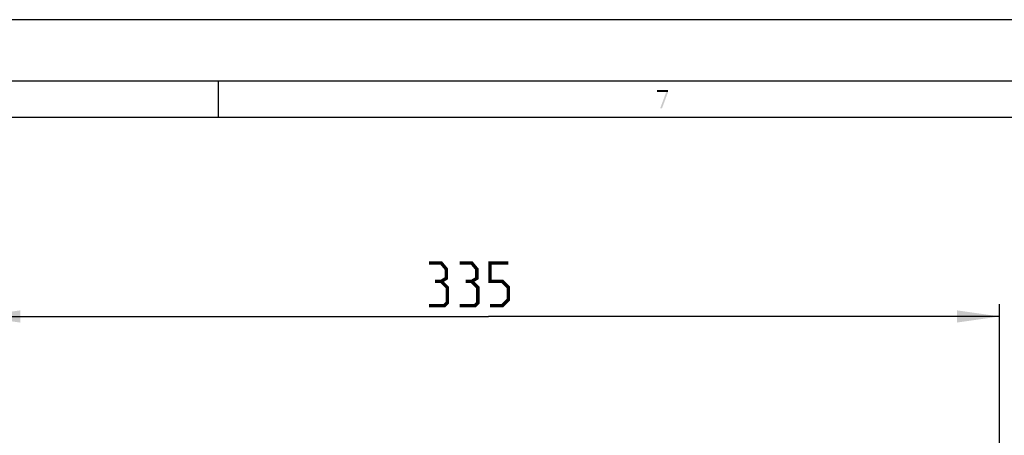
# Model space of a CAD drawing. Units: millimetres. Extents: x 0 to 594, y 0 to 420.
# Drawn here: x 62 to 142, y 386 to 420 of the extents above; entities that cross this region are included whole.
import ezdxf

# ---------------------------------------------------------------- set-up
doc = ezdxf.new("R2010")
doc.units = ezdxf.units.MM
doc.header["$LTSCALE"] = 32.67
doc.layers.get('0').update_dxf_attribs({"linetype": 'CONTINUOUS'})
doc.styles.get("Standard").update_dxf_attribs({"font": 'txt', "width": 0.85})
doc.dimstyles.new('DIMSTYLE_6', dxfattribs={"dimtxt": 3.5, "dimasz": 3.5, "dimexe": 1, "dimexo": 0.5, "dimgap": 0.875, "dimtad": 1, "dimdec": 0, "dimlfac": 4, "dimdsep": 46, "dimtxsty": 'Standard', "dimblk": '_FILLED', "dimblk1": '_FILLED', "dimblk2": '_FILLED', "dimcen": 0.09, "dimadec": 0, "dimazin": 2, "dimtp": 0.5, "dimtm": 0.5, "dimtfac": 1, "dimtdec": 0, "dimtofl": 0, "dimtmove": 0, "dimatfit": 3, "dimldrblk": '_FILLED', "dimfxl": 1, "dimtolj": 1, "dimarcsym": 0})

# ---------------------------------------------------------------- blocks, each defined once
blk = doc.blocks.new('_FILLED')
at = {"color": 0, "linetype": 'ByBlock'}
blk.add_solid([(0, 0), (-1, 0.143), (-1, -0.143)], dxfattribs=at)
blk = doc.blocks.new('*D7')
at = {"color": 2, "linetype": 'Continuous', "transparency": 16777216}
for p, q in [((58.302, 335.249), (58.302, 396.707)), ((142.002, 335.225), (142.002, 396.707)), ((58.302, 395.707), (100.152, 395.707)), ((142.002, 395.707), (100.152, 395.707))]:
    blk.add_line(p, q, dxfattribs=at)
at = {"color": 2, "linetype": 'Continuous', "transparency": 16777216, "xscale": 3.5, "yscale": 3.5, "zscale": 3.5, "rotation": 180}
blk.add_blockref('_FILLED', (58.302, 395.707), dxfattribs=at)
at = {"color": 2, "linetype": 'Continuous', "transparency": 16777216, "xscale": 3.5, "yscale": 3.5, "zscale": 3.5}
blk.add_blockref('_FILLED', (142.002, 395.707), dxfattribs=at)

msp = doc.modelspace()

# ---------------------------------------------------------------- linework, layer by layer
at = {"color": 7, "linetype": 'Continuous'}
for p, q in [((594, 420), (0, 420)), ((5, 415), (589, 415)), ((77.9998, 414.9965), (77.9998, 411.9965)), ((586, 412), (8, 412))]:
    msp.add_line(p, q, dxfattribs=at)
at = {"color": 2, "linetype": 'Continuous', "const_width": 0.28}
for points in [[(96.2686, 398.5816), (96.6853, 398.8316), (96.6853, 399.5816), (96.2686, 400.0816), (95.2686, 400.0816)], [(98.7686, 398.5816), (99.1853, 398.8316), (99.1853, 399.5816), (98.7686, 400.0816), (97.7686, 400.0816)], [(100.2686, 396.5816), (101.2686, 396.5816), (101.7686, 397.0816), (101.7686, 398.0816), (101.2686, 398.5816), (100.2686, 398.5816), (100.2686, 400.0816), (101.7686, 400.0816)], [(95.2686, 396.5816), (96.5186, 396.5816), (96.7686, 396.8316), (96.7686, 398.0816), (96.2686, 398.5816), (95.7686, 398.5816)], [(97.7686, 396.5816), (99.0186, 396.5816), (99.2686, 396.8316), (99.2686, 398.0816), (98.7686, 398.5816), (98.2686, 398.5816)]]:
    msp.add_lwpolyline(points, dxfattribs=at)
at = {"color": 2, "linetype": 'Continuous'}
for points in [[(113.9497, 414.2465), (113.9497, 414.087), (114.8497, 414.2465), (114.8497, 414.087)], [(114.6998, 414.087), (114.1998, 412.7465), (114.8497, 414.087), (114.3497, 412.7465)]]:
    msp.add_solid(points, dxfattribs=at)

# ---------------------------------------------------------------- dimensions: what is measured, and where the dimension line sits
dim = msp.add_linear_dim(base=(142.0015, 395.7066), p1=(58.3015, 334.7486), p2=(142.0015, 334.7247), dimstyle='DIMSTYLE_6', dxfattribs=at)
dim.commit()
dim.dimension.update_dxf_attribs({"geometry": '*D7', "text_midpoint": (95.2686, 395.7066), "dimtype": 160})

doc.saveas('drawing.dxf')
